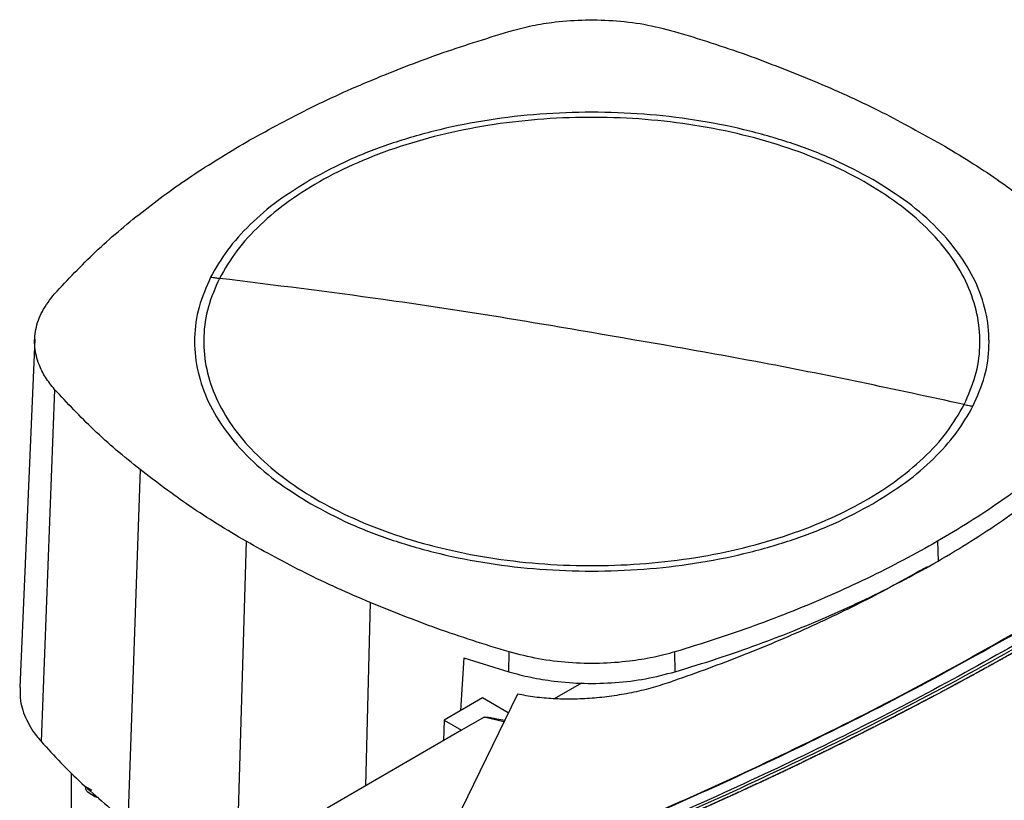
# Model space of a CAD drawing. Extents: x 0.4 to 10.6, y 0.4 to 8.1.
# Drawn here: x 2.9 to 3.4, y 6.8 to 7.2 of the extents above; entities that cross this region are included whole.
import ezdxf

# ---------------------------------------------------------------- set-up
doc = ezdxf.new("R2010")
doc.units = 0
doc.linetypes.add('SLD-SOLID', pattern=[0])
doc.layers.get('0').update_dxf_attribs({"linetype": 'CONTINUOUS'})

msp = doc.modelspace()

# ---------------------------------------------------------------- linework, layer by layer
at = {"color": 7, "linetype": 'SLD-SOLID'}
for p, q in [((2.95246, 7.003), (2.94489, 6.82723)), ((2.96252, 6.9777), (2.95578, 6.79984)), ((3.0057, 6.93716), (2.99958, 6.75872)), ((3.05926, 6.90098), (3.05391, 6.72203)), ((3.40844, 6.90099), (3.40874, 6.89101)), ((3.19196, 6.8351), (3.19215, 6.84513)), ((3.27598, 6.83512), (3.27578, 6.84515)), ((3.16928, 6.84222), (3.16745, 6.8155)), ((3.16928, 6.84222), (3.19196, 6.8351)), ((3.22864, 6.82941), (3.21492, 6.82149)), ((3.19625, 6.82384), (3.14985, 6.72843)), ((3.17861, 6.82194), (3.15921, 6.81075)), ((3.19166, 6.8144), (3.17861, 6.82194)), ((3.15921, 6.81075), (3.15893, 6.8003)), ((3.15921, 6.81075), (3.16812, 6.8056)), ((3.17948, 6.81216), (3.16812, 6.8056)), ((3.16812, 6.8056), (3.10011, 6.76634)), ((2.9711, 6.63356), (2.9711, 6.78388)), ((2.9781, 6.77726), (2.98131, 6.77527)), ((2.97948, 6.77429), (2.9831, 6.77205))]:
    msp.add_line(p, q, dxfattribs=at)
at = {"color": 8, "linetype": 'SLD-SOLID'}
for p, q in [((3.12193, 6.87006), (3.11963, 6.77761)), ((3.18947, 6.8099), (3.17948, 6.81216))]:
    msp.add_line(p, q, dxfattribs=at)
at = {"color": 7, "linetype": 'SLD-SOLID'}
for points, knots in [([(3.19194, 7.1584), (3.19541, 7.15934), (3.20241, 7.16123), (3.21476, 7.16326), (3.22887, 7.16442), (3.24458, 7.16412), (3.26052, 7.16231), (3.2705, 7.15973), (3.27557, 7.15842)], [0, 0, 0, 0, 0.132414, 0.266967, 0.442442, 0.623006, 0.80848, 1, 1, 1, 1]), ([(3.05928, 7.10256), (3.06941, 7.10815), (3.08968, 7.11934), (3.12243, 7.13405), (3.15638, 7.14729), (3.18006, 7.15469), (3.19194, 7.1584)], [0, 0, 0, 0, 0.255078, 0.510157, 0.754364, 1, 1, 1, 1]), ([(3.27557, 7.15842), (3.28175, 7.15654), (3.2941, 7.15278), (3.31782, 7.14472), (3.33467, 7.13795), (3.34579, 7.13349)], [0, 0, 0, 0, 0.253924, 0.507848, 1, 1, 1, 1]), ([(3.34579, 7.13349), (3.35139, 7.13108), (3.36258, 7.12625), (3.38384, 7.11617), (3.39867, 7.10797), (3.40845, 7.10257)], [0, 0, 0, 0, 0.253927, 0.507853, 1, 1, 1, 1]), ([(3.37572, 7.08367), (3.3693, 7.08711), (3.35645, 7.09399), (3.33443, 7.10235), (3.31086, 7.10909), (3.28593, 7.11397), (3.26012, 7.11693), (3.23386, 7.11793), (3.2076, 7.11693), (3.18179, 7.11397), (3.15686, 7.10909), (3.13329, 7.10235), (3.11127, 7.09399), (3.09842, 7.08711), (3.09199, 7.08367)], [0, 0, 0, 0, 0.083335, 0.166661, 0.25, 0.333336, 0.416661, 0.5, 0.583335, 0.666661, 0.75, 0.833336, 0.916661, 1, 1, 1, 1]), ([(3.42195, 6.97002), (3.42404, 6.97481), (3.42824, 6.98439), (3.43034, 6.9992), (3.42931, 7.01403), (3.42488, 7.02865), (3.4172, 7.04282), (3.40637, 7.05628), (3.39259, 7.06881), (3.3761, 7.0802), (3.35717, 7.09025), (3.33614, 7.09879), (3.31335, 7.10566), (3.2892, 7.11077), (3.26411, 7.114), (3.2385, 7.11532), (3.21281, 7.1147), (3.18748, 7.11215), (3.16294, 7.10771), (3.13962, 7.10146), (3.1179, 7.09351), (3.09818, 7.08399), (3.08076, 7.07306), (3.06603, 7.06091), (3.05393, 7.04779), (3.04849, 7.03842), (3.04577, 7.03373)], [0, 0, 0, 0, 0.0416667, 0.0833335, 0.1250002, 0.1666669, 0.2083334, 0.25, 0.2916666, 0.3333332, 0.375, 0.4166668, 0.4583334, 0.5, 0.5416666, 0.5833332, 0.625, 0.6666668, 0.7083334, 0.75, 0.7916666, 0.8333331, 0.8749998, 0.9166665, 0.9583333, 1, 1, 1, 1]), ([(2.96255, 7.02598), (2.96924, 7.03309), (2.9826, 7.04732), (3.006, 7.06711), (3.03131, 7.08571), (3.04994, 7.09693), (3.05928, 7.10256)], [0, 0, 0, 0, 0.255078, 0.510157, 0.754364, 1, 1, 1, 1]), ([(3.40845, 7.10257), (3.41333, 7.09968), (3.42309, 7.09391), (3.44137, 7.08204), (3.45381, 7.07261), (3.46202, 7.06639)], [0, 0, 0, 0, 0.253927, 0.507853, 1, 1, 1, 1]), ([(3.09199, 7.08367), (3.08629, 7.08014), (3.07489, 7.07307), (3.06092, 7.061), (3.04927, 7.04813), (3.04399, 7.03897), (3.04135, 7.03438)], [0, 0, 0, 0, 0.250005, 0.5, 0.749995, 1, 1, 1, 1]), ([(3.42637, 6.96917), (3.42856, 6.97418), (3.43294, 6.98421), (3.43502, 6.99973), (3.43374, 7.01524), (3.42883, 7.03052), (3.42045, 7.04528), (3.40869, 7.05925), (3.39398, 7.07229), (3.38181, 7.07988), (3.37572, 7.08367)], [0, 0, 0, 0, 0.125001, 0.250001, 0.375, 0.5, 0.625, 0.749999, 0.874999, 1, 1, 1, 1]), ([(3.04135, 7.03438), (3.03916, 7.02937), (3.03478, 7.01934), (3.0327, 7.00383), (3.03398, 6.98832), (3.03889, 6.97304), (3.04727, 6.95827), (3.05903, 6.94431), (3.07374, 6.93127), (3.08591, 6.92367), (3.09199, 6.91988)], [0, 0, 0, 0, 0.125001, 0.250001, 0.375, 0.5, 0.625, 0.749999, 0.874999, 1, 1, 1, 1]), ([(3.04577, 7.03373), (3.04368, 7.02894), (3.03948, 7.01936), (3.03738, 7.00455), (3.0384, 6.98972), (3.04284, 6.9751), (3.05052, 6.96093), (3.06135, 6.94747), (3.07513, 6.93494), (3.09162, 6.92355), (3.11055, 6.9135), (3.13158, 6.90496), (3.15437, 6.89809), (3.17852, 6.89299), (3.20361, 6.88975), (3.22922, 6.88843), (3.25491, 6.88905), (3.28024, 6.8916), (3.30478, 6.89604), (3.3281, 6.90229), (3.34981, 6.91024), (3.36954, 6.91976), (3.38696, 6.93069), (3.40169, 6.94284), (3.41379, 6.95596), (3.41923, 6.96533), (3.42195, 6.97002)], [0, 0, 0, 0, 0.041667, 0.083333, 0.125, 0.166667, 0.208333, 0.25, 0.291667, 0.333333, 0.375, 0.416667, 0.458333, 0.5, 0.541667, 0.583333, 0.625, 0.666667, 0.708333, 0.75, 0.791667, 0.833333, 0.875, 0.916667, 0.958333, 1, 1, 1, 1]), ([(3.04135, 7.03438), (3.04217, 7.03425), (3.04365, 7.03401), (3.04513, 7.03382), (3.04577, 7.03373)], [0, 0, 0, 0, 0.560138, 1, 1, 1, 1]), ([(3.23386, 7.00633), (3.21629, 7.00932), (3.18114, 7.01531), (3.11842, 7.02475), (3.07332, 7.03033), (3.04577, 7.03373)], [0, 0, 0, 0, 0.28013, 0.560206, 1, 1, 1, 1]), ([(2.96252, 6.9777), (2.96089, 6.9797), (2.95762, 6.98375), (2.95411, 6.99088), (2.95212, 6.99902), (2.95266, 7.00809), (2.9558, 7.0173), (2.96028, 7.02305), (2.96255, 7.02598)], [0, 0, 0, 0, 0.132414, 0.266967, 0.442442, 0.623006, 0.80848, 1, 1, 1, 1]), ([(3.68217, 7.00965), (3.66748, 6.99737), (3.63806, 6.97277), (3.59036, 6.93728), (3.54012, 6.90284), (3.48722, 6.86967), (3.4322, 6.83801), (3.37528, 6.80792), (3.3166, 6.7795), (3.25617, 6.7525), (3.21432, 6.73583), (3.19343, 6.7275)], [0, 0, 0, 0, 0.111477, 0.223348, 0.335501, 0.447824, 0.560201, 0.670511, 0.780653, 0.890517, 1, 1, 1, 1]), ([(3.42195, 6.97002), (3.40442, 6.97383), (3.36936, 6.98146), (3.30665, 6.99388), (3.26147, 7.00161), (3.23386, 7.00633)], [0, 0, 0, 0, 0.279818, 0.559825, 1, 1, 1, 1]), ([(3.0057, 6.93716), (3.00166, 6.94045), (2.99357, 6.94702), (2.9787, 6.96039), (2.96895, 6.97082), (2.96252, 6.9777)], [0, 0, 0, 0, 0.253924, 0.507848, 1, 1, 1, 1]), ([(3.50517, 6.97757), (3.50141, 6.97348), (3.4939, 6.9653), (3.48141, 6.95341), (3.46825, 6.942), (3.45441, 6.9311), (3.43993, 6.92069), (3.42468, 6.9106), (3.41385, 6.90419), (3.40844, 6.90099)], [0, 0, 0, 0, 0.145944, 0.29204, 0.438135, 0.578062, 0.717989, 0.858994, 1, 1, 1, 1]), ([(3.37572, 6.91988), (3.38143, 6.92341), (3.39283, 6.93048), (3.4068, 6.94255), (3.41845, 6.95542), (3.42373, 6.96459), (3.42637, 6.96917)], [0, 0, 0, 0, 0.250005, 0.5, 0.749995, 1, 1, 1, 1]), ([(3.40874, 6.89101), (3.41434, 6.89432), (3.42554, 6.90096), (3.44133, 6.91145), (3.45614, 6.92218), (3.4699, 6.93313), (3.48266, 6.94429), (3.49465, 6.95577), (3.50191, 6.96369), (3.50554, 6.96765)], [0, 0, 0, 0, 0.145828, 0.291807, 0.437786, 0.577799, 0.717812, 0.858906, 1, 1, 1, 1]), ([(3.42195, 6.97002), (3.42277, 6.96985), (3.42425, 6.96954), (3.42572, 6.96928), (3.42637, 6.96917)], [0, 0, 0, 0, 0.5598664, 1, 1, 1, 1]), ([(3.05926, 6.90098), (3.05439, 6.90387), (3.04463, 6.90964), (3.02635, 6.92151), (3.0139, 6.93094), (3.0057, 6.93716)], [0, 0, 0, 0, 0.253927, 0.507853, 1, 1, 1, 1]), ([(3.09199, 6.91988), (3.09842, 6.91644), (3.11127, 6.90956), (3.13329, 6.9012), (3.15686, 6.89446), (3.18179, 6.88958), (3.2076, 6.88662), (3.23386, 6.88563), (3.26012, 6.88662), (3.28593, 6.88958), (3.31086, 6.89446), (3.33443, 6.9012), (3.35645, 6.90956), (3.3693, 6.91644), (3.37572, 6.91988)], [0, 0, 0, 0, 0.083335, 0.166661, 0.25, 0.333336, 0.416661, 0.5, 0.583335, 0.666661, 0.75, 0.833336, 0.916661, 1, 1, 1, 1]), ([(3.12193, 6.87006), (3.11633, 6.87247), (3.10514, 6.8773), (3.08388, 6.88738), (3.06905, 6.89558), (3.05926, 6.90098)], [0, 0, 0, 0, 0.253927, 0.507853, 1, 1, 1, 1]), ([(3.40844, 6.90099), (3.4027, 6.89776), (3.39121, 6.89129), (3.37302, 6.88218), (3.35445, 6.87363), (3.3355, 6.8657), (3.31619, 6.85835), (3.29633, 6.85143), (3.28263, 6.84725), (3.27578, 6.84515)], [0, 0, 0, 0, 0.145944, 0.29204, 0.438135, 0.578062, 0.717989, 0.858994, 1, 1, 1, 1]), ([(3.40319, 6.88809), (3.39323, 6.88255), (3.37335, 6.87146), (3.34135, 6.8563), (3.30813, 6.8422), (3.28479, 6.8339), (3.27316, 6.82977)], [0, 0, 0, 0, 0.251329, 0.502123, 0.751849, 1, 1, 1, 1]), ([(3.27598, 6.83512), (3.28306, 6.83729), (3.29724, 6.84163), (3.31784, 6.84884), (3.33762, 6.85644), (3.35652, 6.86443), (3.37458, 6.87281), (3.39208, 6.88162), (3.40319, 6.88788), (3.40874, 6.89101)], [0, 0, 0, 0, 0.145828, 0.291807, 0.437786, 0.577799, 0.717812, 0.858906, 1, 1, 1, 1]), ([(3.19215, 6.84513), (3.18597, 6.84701), (3.17362, 6.85078), (3.1499, 6.85883), (3.13304, 6.8656), (3.12193, 6.87006)], [0, 0, 0, 0, 0.253924, 0.507848, 1, 1, 1, 1]), ([(3.16346, 6.72265), (3.18416, 6.7306), (3.22563, 6.74652), (3.28563, 6.77234), (3.34395, 6.7996), (3.40046, 6.82824), (3.43636, 6.84846), (3.45431, 6.85858)], [0, 0, 0, 0, 0.198861, 0.398484, 0.598679, 0.799251, 1, 1, 1, 1]), ([(3.16371, 6.72251), (3.18442, 6.73046), (3.22591, 6.74639), (3.28595, 6.77223), (3.3443, 6.7995), (3.40084, 6.82815), (3.43675, 6.84839), (3.45472, 6.85851)], [0, 0, 0, 0, 0.198875, 0.398495, 0.59868, 0.799245, 1, 1, 1, 1]), ([(3.45994, 6.85573), (3.44331, 6.84634), (3.41006, 6.82757), (3.3579, 6.80086), (3.30417, 6.77533), (3.24898, 6.751), (3.21091, 6.73587), (3.1919, 6.72832)], [0, 0, 0, 0, 0.200656, 0.401147, 0.601309, 0.800979, 1, 1, 1, 1]), ([(3.46291, 6.85397), (3.46275, 6.85388), (3.46198, 6.85344), (3.4606, 6.85264), (3.45875, 6.85157), (3.4569, 6.85051), (3.45442, 6.8491), (3.45194, 6.84769), (3.44946, 6.84628), (3.44759, 6.84523), (3.44572, 6.84418), (3.44385, 6.84313), (3.44198, 6.84208), (3.4401, 6.84103), (3.43822, 6.83998), (3.43634, 6.83894), (3.43445, 6.8379), (3.43257, 6.83686), (3.43068, 6.83582), (3.42878, 6.83478), (3.42689, 6.83374), (3.42499, 6.83271), (3.42309, 6.83167), (3.42119, 6.83064), (3.41928, 6.82961), (3.41738, 6.82858), (3.41547, 6.82756), (3.41355, 6.82653), (3.41164, 6.82551), (3.40908, 6.82414), (3.40652, 6.82278), (3.40395, 6.82143), (3.40202, 6.82041), (3.40009, 6.8194), (3.39816, 6.81839), (3.39622, 6.81737), (3.39429, 6.81637), (3.39235, 6.81536), (3.3904, 6.81435), (3.38846, 6.81335), (3.38651, 6.81234), (3.38456, 6.81134), (3.3826, 6.81034), (3.38065, 6.80934), (3.37869, 6.80835), (3.37673, 6.80735), (3.37477, 6.80636), (3.3728, 6.80537), (3.37083, 6.80438), (3.36886, 6.80339), (3.36689, 6.8024), (3.36491, 6.80142), (3.36228, 6.80011), (3.35963, 6.7988), (3.35699, 6.7975), (3.355, 6.79652), (3.35301, 6.79554), (3.35102, 6.79457), (3.34902, 6.7936), (3.34702, 6.79263), (3.34502, 6.79166), (3.34302, 6.79069), (3.34102, 6.78973), (3.33901, 6.78877), (3.337, 6.7878), (3.33499, 6.78684), (3.33297, 6.78589), (3.33096, 6.78493), (3.32894, 6.78397), (3.32692, 6.78302), (3.32489, 6.78207), (3.32287, 6.78112), (3.32084, 6.78017), (3.31881, 6.77922), (3.31677, 6.77828), (3.31474, 6.77734), (3.31202, 6.77608), (3.3093, 6.77483), (3.30657, 6.77358), (3.30452, 6.77265), (3.30247, 6.77171), (3.30042, 6.77078), (3.29836, 6.76985), (3.29631, 6.76893), (3.29425, 6.768), (3.29219, 6.76708), (3.29012, 6.76615), (3.28805, 6.76523), (3.28599, 6.76431), (3.28391, 6.7634), (3.28184, 6.76248), (3.27977, 6.76157), (3.27769, 6.76065), (3.27561, 6.75974), (3.27352, 6.75884), (3.27144, 6.75793), (3.26935, 6.75702), (3.26726, 6.75612), (3.26517, 6.75522), (3.26308, 6.75432), (3.26098, 6.75342), (3.25818, 6.75223), (3.25538, 6.75104), (3.25257, 6.74985), (3.25047, 6.74896), (3.24836, 6.74807), (3.24624, 6.74719), (3.24413, 6.7463), (3.24201, 6.74542), (3.23989, 6.74454), (3.23777, 6.74366), (3.23565, 6.74279), (3.23352, 6.74191), (3.2314, 6.74104), (3.22927, 6.74017), (3.22713, 6.7393), (3.225, 6.73843), (3.22286, 6.73756), (3.22072, 6.7367), (3.21858, 6.73584), (3.21644, 6.73498), (3.21429, 6.73412), (3.21215, 6.73326), (3.21, 6.73241), (3.20784, 6.73156), (3.20569, 6.73071), (3.20353, 6.72986), (3.20137, 6.72901), (3.19852, 6.72789), (3.19638, 6.72706), (3.19496, 6.72651)], [0, 0, 0, 0, 0.001877, 0.009383, 0.01689, 0.024396, 0.031903, 0.046916, 0.054423, 0.061929, 0.069436, 0.076942, 0.084449, 0.091955, 0.099462, 0.106969, 0.114475, 0.121982, 0.129488, 0.136995, 0.144501, 0.152008, 0.159515, 0.167021, 0.174528, 0.182034, 0.189541, 0.197047, 0.204554, 0.21206, 0.227074, 0.23458, 0.242087, 0.249593, 0.2571, 0.264606, 0.272113, 0.27962, 0.287126, 0.294633, 0.302139, 0.309646, 0.317152, 0.324659, 0.332166, 0.339672, 0.347179, 0.354685, 0.362192, 0.369698, 0.377205, 0.384711, 0.392218, 0.407231, 0.414738, 0.422244, 0.429751, 0.437257, 0.444764, 0.452271, 0.459777, 0.467284, 0.47479, 0.482297, 0.489803, 0.49731, 0.504816, 0.512323, 0.51983, 0.527336, 0.534843, 0.542349, 0.549856, 0.557362, 0.564869, 0.572376, 0.579882, 0.594895, 0.602402, 0.609908, 0.617415, 0.624922, 0.632428, 0.639935, 0.647441, 0.654948, 0.662454, 0.669961, 0.677467, 0.684974, 0.692481, 0.699987, 0.707494, 0.715, 0.722507, 0.730013, 0.73752, 0.745027, 0.752533, 0.76004, 0.767546, 0.775053, 0.790066, 0.797573, 0.805079, 0.812586, 0.820092, 0.827599, 0.835105, 0.842612, 0.850118, 0.857625, 0.865132, 0.872638, 0.880145, 0.887651, 0.895158, 0.902664, 0.910171, 0.917678, 0.925184, 0.932691, 0.940197, 0.947704, 0.95521, 0.962717, 0.970224, 0.97773, 0.985237, 1, 1, 1, 1]), ([(3.46291, 6.85402), (3.46275, 6.85393), (3.46198, 6.85348), (3.4606, 6.85269), (3.45875, 6.85162), (3.4569, 6.85056), (3.45442, 6.84915), (3.45194, 6.84774), (3.44946, 6.84633), (3.44759, 6.84528), (3.44572, 6.84423), (3.44385, 6.84318), (3.44198, 6.84213), (3.4401, 6.84108), (3.43822, 6.84003), (3.43634, 6.83899), (3.43445, 6.83795), (3.43257, 6.83691), (3.43068, 6.83587), (3.42878, 6.83483), (3.42689, 6.83379), (3.42499, 6.83276), (3.42309, 6.83172), (3.42119, 6.83069), (3.41928, 6.82966), (3.41738, 6.82863), (3.41547, 6.82761), (3.41355, 6.82658), (3.41164, 6.82556), (3.40908, 6.82419), (3.40652, 6.82283), (3.40395, 6.82148), (3.40202, 6.82046), (3.40009, 6.81945), (3.39816, 6.81843), (3.39622, 6.81742), (3.39429, 6.81641), (3.39235, 6.81541), (3.3904, 6.8144), (3.38846, 6.8134), (3.38651, 6.81239), (3.38456, 6.81139), (3.3826, 6.81039), (3.38065, 6.80939), (3.37869, 6.8084), (3.37673, 6.8074), (3.37477, 6.80641), (3.3728, 6.80542), (3.37083, 6.80443), (3.36886, 6.80344), (3.36689, 6.80245), (3.36491, 6.80147), (3.36228, 6.80016), (3.35963, 6.79885), (3.35699, 6.79754), (3.355, 6.79657), (3.35301, 6.79559), (3.35102, 6.79462), (3.34902, 6.79365), (3.34702, 6.79268), (3.34502, 6.79171), (3.34302, 6.79074), (3.34102, 6.78978), (3.33901, 6.78881), (3.337, 6.78785), (3.33499, 6.78689), (3.33297, 6.78593), (3.33096, 6.78498), (3.32894, 6.78402), (3.32692, 6.78307), (3.32489, 6.78212), (3.32287, 6.78117), (3.32084, 6.78022), (3.31881, 6.77927), (3.31677, 6.77833), (3.31474, 6.77739), (3.31202, 6.77613), (3.3093, 6.77488), (3.30657, 6.77363), (3.30452, 6.7727), (3.30247, 6.77176), (3.30042, 6.77083), (3.29836, 6.7699), (3.29631, 6.76897), (3.29425, 6.76805), (3.29219, 6.76712), (3.29012, 6.7662), (3.28805, 6.76528), (3.28599, 6.76436), (3.28391, 6.76345), (3.28184, 6.76253), (3.27977, 6.76162), (3.27769, 6.7607), (3.27561, 6.75979), (3.27352, 6.75889), (3.27144, 6.75798), (3.26935, 6.75707), (3.26726, 6.75617), (3.26517, 6.75527), (3.26308, 6.75437), (3.26098, 6.75347), (3.25818, 6.75228), (3.25538, 6.75109), (3.25257, 6.7499), (3.25047, 6.74901), (3.24836, 6.74812), (3.24624, 6.74724), (3.24413, 6.74635), (3.24201, 6.74547), (3.23989, 6.74459), (3.23777, 6.74371), (3.23565, 6.74284), (3.23352, 6.74196), (3.2314, 6.74109), (3.22927, 6.74022), (3.22713, 6.73935), (3.225, 6.73848), (3.22286, 6.73761), (3.22072, 6.73675), (3.21858, 6.73589), (3.21644, 6.73503), (3.21429, 6.73417), (3.21215, 6.73331), (3.21, 6.73246), (3.20784, 6.73161), (3.20569, 6.73076), (3.20353, 6.72991), (3.20137, 6.72906), (3.19853, 6.72795), (3.1964, 6.72712), (3.195, 6.72657)], [0, 0, 0, 0, 0.001877, 0.009385, 0.016892, 0.0244, 0.031907, 0.046923, 0.05443, 0.061938, 0.069445, 0.076953, 0.084461, 0.091968, 0.099476, 0.106983, 0.114491, 0.121999, 0.129506, 0.137014, 0.144522, 0.152029, 0.159537, 0.167044, 0.174552, 0.18206, 0.189567, 0.197075, 0.204582, 0.21209, 0.227105, 0.234613, 0.242121, 0.249628, 0.257136, 0.264643, 0.272151, 0.279659, 0.287166, 0.294674, 0.302181, 0.309689, 0.317197, 0.324704, 0.332212, 0.339719, 0.347227, 0.354735, 0.362242, 0.36975, 0.377258, 0.384765, 0.392273, 0.407288, 0.414796, 0.422303, 0.429811, 0.437318, 0.444826, 0.452334, 0.459841, 0.467349, 0.474857, 0.482364, 0.489872, 0.497379, 0.504887, 0.512395, 0.519902, 0.52741, 0.534917, 0.542425, 0.549933, 0.55744, 0.564948, 0.572456, 0.579963, 0.594978, 0.602486, 0.609994, 0.617501, 0.625009, 0.632516, 0.640024, 0.647532, 0.655039, 0.662547, 0.670054, 0.677562, 0.68507, 0.692577, 0.700085, 0.707593, 0.7151, 0.722608, 0.730115, 0.737623, 0.745131, 0.752638, 0.760146, 0.767653, 0.775161, 0.790176, 0.797684, 0.805192, 0.812699, 0.820207, 0.827714, 0.835222, 0.84273, 0.850237, 0.857745, 0.865252, 0.87276, 0.880268, 0.887775, 0.895283, 0.90279, 0.910298, 0.917806, 0.925313, 0.932821, 0.940329, 0.947836, 0.955344, 0.962851, 0.970359, 0.977867, 0.985374, 1, 1, 1, 1]), ([(3.27578, 6.84515), (3.27214, 6.84417), (3.26478, 6.84219), (3.25201, 6.84017), (3.23768, 6.8391), (3.22216, 6.83952), (3.20664, 6.84137), (3.19703, 6.84387), (3.19215, 6.84513)], [0, 0, 0, 0, 0.138918, 0.280314, 0.455837, 0.63645, 0.815514, 1, 1, 1, 1]), ([(3.19196, 6.8351), (3.1956, 6.83412), (3.20296, 6.83215), (3.21575, 6.83012), (3.23013, 6.82904), (3.24574, 6.82946), (3.26137, 6.83132), (3.27106, 6.83385), (3.27598, 6.83512)], [0, 0, 0, 0, 0.138278, 0.279, 0.454523, 0.635135, 0.814828, 1, 1, 1, 1]), ([(3.27316, 6.82977), (3.27003, 6.82876), (3.2638, 6.82676), (3.25399, 6.82446), (3.24404, 6.82273), (3.23406, 6.82164), (3.22416, 6.82118), (3.21448, 6.8214), (3.20511, 6.8222), (3.19918, 6.8233), (3.19625, 6.82384)], [0, 0, 0, 0, 0.134283, 0.266424, 0.396016, 0.522772, 0.646493, 0.767159, 0.884893, 1, 1, 1, 1]), ([(2.9452, 6.82723), (2.94512, 6.82497), (2.94494, 6.81947), (2.94798, 6.81088), (2.95213, 6.80408), (2.9552, 6.80052), (2.95578, 6.79984)], [0, 0, 0, 0, 0.239517, 0.5797992, 0.9200815, 1, 1, 1, 1]), ([(3.17948, 6.81216), (3.17951, 6.81217), (3.17957, 6.8122), (3.17974, 6.81223), (3.18053, 6.81227), (3.18179, 6.8121), (3.1833, 6.81188), (3.18463, 6.81166), (3.18679, 6.81129), (3.18855, 6.81096), (3.18986, 6.81071)], [0, 0, 0, 0, 0.009085, 0.0202, 0.050258, 0.229569, 0.371925, 0.484563, 0.615246, 1, 1, 1, 1]), ([(2.95578, 6.79984), (2.95904, 6.79628), (2.96555, 6.78914), (2.97969, 6.77525), (2.99163, 6.76533), (2.99958, 6.75872)], [0, 0, 0, 0, 0.250341, 0.500682, 1, 1, 1, 1]), ([(3.32694, 6.683), (3.34679, 6.69167), (3.38655, 6.70904), (3.44403, 6.73674), (3.50007, 6.76553), (3.53582, 6.78574), (3.55371, 6.79585)], [0, 0, 0, 0, 0.249088, 0.498957, 0.749348, 1, 1, 1, 1]), ([(3.55793, 6.78808), (3.53996, 6.77793), (3.50405, 6.75763), (3.44775, 6.7287), (3.39, 6.70088), (3.35006, 6.68343), (3.33012, 6.67473)], [0, 0, 0, 0, 0.250653, 0.501044, 0.750913, 1, 1, 1, 1]), ([(2.97965, 6.77425), (2.97955, 6.77429), (2.979, 6.77451), (2.97832, 6.77543), (2.97817, 6.77667), (2.9781, 6.77726)], [0, 0, 0, 0, 0.098157, 0.567678, 1, 1, 1, 1]), ([(2.98469, 6.77155), (2.98456, 6.77156), (2.98391, 6.7716), (2.9834, 6.77192), (2.98299, 6.77218)], [0, 0, 0, 0, 0.194792, 1, 1, 1, 1])]:
    msp.add_open_spline(points, degree=3, knots=knots, dxfattribs=at)

doc.saveas('drawing.dxf')
